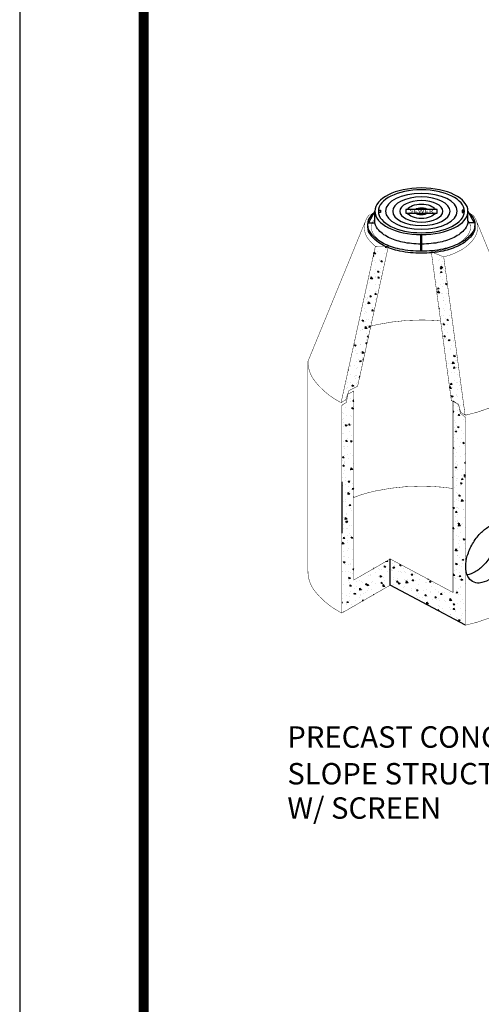
# Model space of a CAD drawing. Extents: x 991 to 1824, y -9 to 1070.
# Drawn here: x 991 to 1111, y 249 to 506 of the extents above; entities that cross this region are included whole.
import ezdxf
from ezdxf.enums import TextEntityAlignment as Align

# ---------------------------------------------------------------- set-up
doc = ezdxf.new("R2010")
doc.units = 0
doc.header["$LTSCALE"] = 15
doc.header["$MEASUREMENT"] = 0
doc.layers.get('0').update_dxf_attribs({"linetype": 'CONTINUOUS'})
for name, color, linetype in [('CON', 6, 'CONTINUOUS'), ('DIM', 1, 'CONTINUOUS'), ('GRATE', 2, 'CONTINUOUS'), ('SHT', 1, 'CONTINUOUS')]:
    doc.layers.add(name, color=color, linetype=linetype)
doc.layers.add('NO PRINT', color=7, linetype='CONTINUOUS', plot=False)
doc.styles.add('4', font='simplex')
doc.styles.add('SIMPFRAC', font='SIMPFRAC')

# ---------------------------------------------------------------- blocks, each defined once
blk = doc.blocks.new('*X11')
at = {"color": 0, "linetype": 'Continuous'}
for p, q in [((476.8, 494.5), (476.8, 494.5)), ((476.9, 487.3), (476.9, 487.3)), ((477.2, 495.6), (477.2, 495.6)), ((480, 488.6), (480, 488.6)), ((356.7, 478.7), (356.7, 478.7)), ((361.8, 479.9), (361.8, 479.9)), ((476.2, 485.7), (476.9, 485.9)), ((476.2, 484.6), (476.4, 484.4)), ((476.4, 484.4), (476.9, 485.9)), ((476.6, 478.9), (476.6, 478.9)), ((476.7, 476.3), (477.9, 477.8)), ((476.7, 476.3), (478.2, 476.2)), ((478.2, 476.2), (477.9, 477.8)), ((479.9, 484.5), (479.9, 484.5)), ((485.4, 477.6), (485.4, 477.6)), ((489.2, 480.5), (489.2, 480.5)), ((489.6, 479.9), (489.6, 479.9)), ((348.8, 466.1), (348.8, 466.1)), ((349.9, 464.1), (349.9, 464.1)), ((354.6, 468.5), (355.8, 469.9)), ((354.6, 468.5), (356.1, 468.4)), ((356.1, 468.4), (355.8, 469.9)), ((357.4, 474.1), (357.4, 474.1)), ((360.2, 473.5), (360.2, 473.5)), ((361.3, 473.1), (362.4, 473.6)), ((361.3, 473.1), (362.4, 472.4)), ((361.5, 471.6), (361.5, 471.6)), ((476.3, 470.6), (476.3, 470.6)), ((478.8, 467.8), (478.8, 467.8)), ((480.3, 468.4), (480.3, 468.4)), ((485, 468.6), (485, 468.6)), ((488.4, 471.2), (488.4, 471.2)), ((488.5, 465), (488.5, 465)), ((488.6, 463.9), (488.6, 463.9)), ((488.9, 472.2), (488.9, 472.2)), ((348.4, 461.5), (348.4, 461.5)), ((355.2, 455), (357, 455.7)), ((355.2, 455), (356.5, 454.2)), ((356.5, 454.2), (357, 455.7)), ((358.3, 457.4), (358.3, 457.4)), ((359.3, 461), (359.3, 461)), ((360.9, 454.9), (360.9, 454.9)), ((361.2, 463.2), (361.2, 463.2)), ((478.5, 458.7), (478.5, 458.7)), ((479.9, 457), (479.9, 457)), ((480.2, 457.5), (481.4, 459)), ((480.2, 457.5), (481.6, 457.4)), ((481.6, 457.4), (481.4, 459)), ((483.4, 458.5), (483.4, 458.5)), ((484, 457.1), (485.8, 457.7)), ((484, 457.1), (485.3, 456.2)), ((485.3, 456.2), (485.8, 457.7)), ((487.9, 460), (487.9, 460)), ((488.3, 455.6), (488.3, 455.6)), ((350.3, 448), (350.3, 448)), ((352.4, 442.2), (352.4, 442.2)), ((352.7, 451.2), (352.7, 451.2)), ((357.3, 442.5), (357.3, 442.5)), ((358.1, 449.7), (359.3, 451.1)), ((358.1, 449.7), (359.6, 449.6)), ((358.4, 450.8), (358.4, 450.8)), ((359, 452), (359, 452)), ((359.6, 449.6), (359.3, 451.1)), ((360.6, 446.6), (360.6, 446.6)), ((361.9, 443.4), (361.9, 443.4)), ((478.5, 445.7), (478.5, 445.7)), ((481.4, 450.1), (481.4, 450.1)), ((483.8, 442.4), (483.8, 442.4)), ((488, 447.3), (488, 447.3)), ((489.5, 448.2), (489.5, 448.2)), ((348.7, 434.5), (348.7, 434.5)), ((349.1, 436.9), (350.9, 437.6)), ((349.1, 436.9), (350.4, 436.1)), ((350.4, 436.1), (350.9, 437.6)), ((353.4, 438.1), (353.4, 438.1)), ((355.3, 433.5), (355.3, 433.5)), ((360, 429.9), (360, 429.9)), ((360.3, 438.3), (360.3, 438.3)), ((361.6, 430.9), (362.4, 431.9)), ((361.6, 430.9), (362.4, 430.8)), ((477.9, 438.9), (479.7, 439.6)), ((477.9, 438.9), (479.2, 438.1)), ((479.2, 438.1), (479.7, 439.6)), ((483.6, 438.7), (484.8, 440.2)), ((483.6, 438.7), (485.1, 438.6)), ((484, 432.5), (484, 432.5)), ((485.1, 438.6), (484.8, 440.2)), ((486.9, 432.4), (486.9, 432.4)), ((487.4, 430.6), (487.4, 430.6)), ((487.7, 438.9), (487.7, 438.9)), ((488.4, 433.3), (488.4, 433.3)), ((348.6, 425.3), (348.6, 425.3)), ((348.7, 423.7), (348.7, 423.7)), ((353.9, 422), (353.9, 422)), ((358.3, 425.7), (358.3, 425.7)), ((359.7, 421.6), (359.7, 421.6)), ((361.9, 424.7), (361.9, 424.7)), ((477.4, 422.6), (477.4, 422.6)), ((479.9, 425.3), (479.9, 425.3)), ((482, 419.7), (482, 419.7)), ((483.7, 423.5), (483.7, 423.5)), ((487.1, 422.3), (487.1, 422.3)), ((487.1, 419.9), (488.3, 421.4)), ((487.1, 419.9), (488.6, 419.8)), ((488.6, 419.8), (488.3, 421.4)), ((348.1, 414.9), (348.3, 415.1)), ((348.1, 413.6), (348.6, 413.5)), ((348.6, 413.5), (348.3, 415.1)), ((357, 412), (357, 412)), ((357.2, 410.8), (357.2, 410.8)), ((357.9, 415.9), (357.9, 415.9)), ((358, 408.7), (359.7, 409.4)), ((358, 408.7), (359.2, 407.9)), ((359.2, 407.9), (359.7, 409.4)), ((359.4, 413.3), (359.4, 413.3)), ((477.1, 413.6), (477.1, 413.6)), ((477.1, 407), (477.1, 407)), ((477.3, 406.6), (479.2, 408.6)), ((479.5, 406.2), (479.2, 408.6)), ((486.6, 414.8), (486.6, 414.8)), ((486.8, 414), (486.8, 414)), ((486.8, 410.8), (488.5, 411.4)), ((486.8, 410.8), (488, 409.9)), ((487.3, 416.3), (487.3, 416.3)), ((488, 409.9), (488.5, 411.4)), ((489.4, 416.6), (489.4, 416.6)), ((348.1, 399.8), (349.1, 400.8)), ((348.1, 398.6), (349.4, 398.4)), ((348.6, 402.8), (348.6, 402.8)), ((349.4, 398.4), (349.1, 400.8)), ((350.6, 394.9), (351.8, 396.3)), ((351, 397), (351, 397)), ((351.4, 406), (351.4, 406)), ((352.1, 394.7), (351.8, 396.3)), ((352.1, 399.3), (352.1, 399.3)), ((357.4, 395.9), (357.4, 395.9)), ((357.6, 406.9), (357.6, 406.9)), ((358.8, 396.7), (358.8, 396.7)), ((359.1, 405), (359.1, 405)), ((360.5, 398.2), (360.5, 398.2)), ((477.3, 406.6), (479.5, 406.2)), ((480, 405), (480, 405)), ((486.2, 397.3), (486.2, 397.3)), ((486.5, 405.6), (486.5, 405.6)), ((488.4, 401.7), (488.4, 401.7)), ((489.2, 397.2), (489.2, 397.2)), ((350.6, 394.9), (352.1, 394.7)), ((351.9, 390.6), (353.6, 391.2)), ((351.9, 390.6), (353.1, 389.7)), ((353.1, 389.7), (353.6, 391.2)), ((353.9, 388.4), (353.9, 388.4)), ((358.2, 394.1), (358.2, 394.1)), ((358.5, 388.3), (358.5, 388.3)), ((360.5, 386), (360.5, 386)), ((476.2, 384), (477.3, 385.3)), ((477.6, 383.7), (477.3, 385.3)), ((477.5, 390.8), (477.5, 390.8)), ((479.8, 393.7), (479.8, 393.7)), ((480.7, 392.6), (482.4, 393.3)), ((480.7, 392.6), (481.9, 391.8)), ((481.9, 391.8), (482.4, 393.3)), ((482.6, 387.3), (482.6, 387.3)), ((485.5, 393.6), (485.5, 393.6)), ((485.9, 389), (485.9, 389)), ((488.9, 388.2), (488.9, 388.2)), ((489.3, 384.9), (489.3, 384.9)), ((354, 376.1), (355.2, 377.5)), ((354, 376.1), (355.5, 375.9)), ((355.5, 375.9), (355.2, 377.5)), ((355.6, 373.2), (355.6, 373.2)), ((357.2, 379.1), (357.2, 379.1)), ((358.2, 380), (358.2, 380)), ((476.2, 383.9), (477.6, 383.7)), ((476.2, 375.1), (476.4, 375.2)), ((476.2, 374.7), (476.4, 375.2)), ((480.6, 380.9), (480.6, 380.9)), ((480.6, 378.1), (482.5, 380.1)), ((480.6, 378.1), (482.8, 377.8)), ((482.3, 378.3), (482.3, 378.3)), ((482.8, 377.8), (482.5, 380.1)), ((485.6, 380.7), (485.6, 380.7)), ((348.6, 371.1), (348.6, 371.1)), ((350.5, 370.3), (352.4, 372.3)), ((350.5, 370.3), (352.7, 369.9)), ((352.7, 369.9), (352.4, 372.3)), ((356.2, 361.7), (356.2, 361.7)), ((356.6, 370.7), (356.6, 370.7)), ((357.6, 363.4), (357.6, 363.4)), ((357.9, 371.7), (357.9, 371.7)), ((358.1, 362.4), (358.1, 362.4)), ((360.7, 362.4), (362.4, 363)), ((360.7, 362.4), (362, 361.5)), ((360.9, 369.9), (360.9, 369.9)), ((362, 361.5), (362.4, 362.8)), ((479.6, 365.1), (480.8, 366.5)), ((479.6, 365.1), (481.1, 364.9)), ((479.7, 362), (479.7, 362)), ((481.1, 364.9), (480.8, 366.5)), ((481, 364.8), (481, 364.8)), ((485, 364), (485, 364)), ((485.2, 369.7), (485.2, 369.7)), ((485.3, 372.3), (485.3, 372.3)), ((488.3, 370), (488.3, 370)), ((489, 367.6), (489, 367.6)), ((489.5, 364.4), (490, 364.6)), ((489.5, 364.4), (490, 364.1)), ((349.7, 351.8), (349.7, 351.8)), ((350, 360.9), (350, 360.9)), ((350.6, 360.5), (350.6, 360.5)), ((357.3, 355), (357.3, 355)), ((357.5, 357.2), (358.7, 358.7)), ((357.5, 357.2), (359, 357.1)), ((359, 357.1), (358.7, 358.7)), ((359.1, 353.1), (359.1, 353.1)), ((478.6, 359.8), (478.6, 359.8)), ((483.9, 349.6), (485.9, 351.6)), ((484.1, 354.9), (484.1, 354.9)), ((484.6, 355.7), (484.6, 355.7)), ((486.1, 349.3), (485.9, 351.6)), ((487.8, 352), (487.8, 352)), ((489.3, 353.3), (489.3, 353.3)), ((348.5, 339.5), (348.5, 339.5)), ((351, 344.4), (351, 344.4)), ((352.6, 343.2), (352.6, 343.2)), ((353.8, 341.8), (355.8, 343.8)), ((353.8, 341.8), (356, 341.5)), ((354.6, 344.2), (356.4, 344.9)), ((354.6, 344.2), (355.9, 343.4)), ((356, 341.5), (355.8, 343.8)), ((355.9, 343.4), (356.4, 344.9)), ((357, 346.7), (357, 346.7)), ((357.1, 347.5), (357.1, 347.5)), ((359.1, 347.2), (359.1, 347.2)), ((361, 338.4), (362.2, 339.9)), ((362.4, 338.6), (362.2, 339.9)), ((479.2, 342.1), (479.2, 342.1)), ((481.3, 342.2), (481.3, 342.2)), ((483, 346.3), (484.2, 347.7)), ((483, 346.3), (484.5, 346.1)), ((483.4, 346.3), (485.2, 347)), ((483.4, 346.3), (484.7, 345.5)), ((483.9, 349.6), (486.1, 349.3)), ((484, 339.1), (484, 339.1)), ((484.5, 346.1), (484.2, 347.7)), ((484.3, 347.4), (484.3, 347.4)), ((484.7, 345.5), (485.2, 347)), ((487.5, 343), (487.5, 343)), ((354.1, 334.5), (354.1, 334.5)), ((356.4, 330.1), (356.4, 330.1)), ((356.7, 338.4), (356.7, 338.4)), ((358, 330.7), (358, 330.7)), ((361, 338.4), (362.4, 338.3)), ((361.8, 335.5), (361.8, 335.5)), ((477.4, 328.2), (479.1, 328.8)), ((477.4, 328.2), (478.6, 327.3)), ((478.6, 327.3), (479.1, 328.8)), ((479.6, 330.4), (479.6, 330.4)), ((480.9, 333.2), (480.9, 333.2)), ((483.7, 330.7), (483.7, 330.7)), ((484.5, 338.7), (484.5, 338.7)), ((486.5, 327.5), (487.7, 328.9)), ((487.6, 328.8), (487.6, 328.8)), ((488, 327.3), (487.7, 328.9)), ((488.2, 338.3), (488.2, 338.3)), ((348.6, 326.1), (350.3, 326.8)), ((348.6, 326.1), (349.8, 325.3)), ((349.2, 321.7), (349.2, 321.7)), ((349.8, 325.3), (350.3, 326.8)), ((354.5, 318.3), (354.5, 318.3)), ((354.9, 316.6), (354.9, 316.6)), ((355.2, 325.6), (355.2, 325.6)), ((356.1, 321.8), (356.1, 321.8)), ((361.5, 326.4), (361.5, 326.4)), ((483.4, 322.4), (483.4, 322.4)), ((483.8, 324.5), (483.8, 324.5)), ((486.5, 327.5), (488, 327.3)), ((487.2, 321.1), (489.2, 323.1)), ((487.2, 321.1), (489.4, 320.8)), ((489.4, 320.8), (489.2, 323.1)), ((489.2, 321.6), (489.2, 321.6)), ((348.3, 306.7), (348.3, 306.7)), ((348.4, 307.8), (348.4, 307.8)), ((348.6, 315.7), (348.6, 315.7)), ((355.8, 313.4), (355.8, 313.4)), ((357, 315.8), (357, 315.8)), ((357.1, 313.3), (359.1, 315.3)), ((357.1, 313.3), (359.4, 313)), ((357.6, 308.4), (357.6, 308.4)), ((357.8, 307.9), (357.8, 307.9)), ((359.4, 313), (359.1, 315.3)), ((477.3, 314.7), (477.3, 314.7)), ((482.7, 316), (482.7, 316)), ((482.8, 305.8), (482.8, 305.8)), ((483.1, 314.1), (483.1, 314.1)), ((486.5, 306.9), (486.5, 306.9)), ((488, 312.7), (488, 312.7)), ((488.1, 306.7), (488.1, 306.7)), ((350, 302.4), (351.2, 303.8)), ((350, 302.4), (351.5, 302.3)), ((351.5, 302.3), (351.2, 303.8)), ((351.2, 298.1), (351.2, 298.1)), ((352.8, 295.6), (352.8, 295.6)), ((355.2, 296.8), (355.2, 296.8)), ((355.5, 305.1), (355.5, 305.1)), ((357.4, 297.9), (359.2, 298.6)), ((357.4, 297.9), (358.7, 297.1)), ((358, 299.1), (358, 299.1)), ((358.7, 297.1), (359.2, 298.6)), ((421.7, 296.1), (422.9, 297.6)), ((421.7, 296.1), (423.2, 296)), ((423.2, 296), (422.9, 297.6)), ((429.3, 293.9), (431, 294.6)), ((429.3, 293.9), (430.5, 293.1)), ((429.7, 299.4), (429.7, 299.4)), ((429.8, 296.7), (429.8, 296.7)), ((430.5, 293.1), (431, 294.6)), ((431.7, 298.9), (431.7, 298.9)), ((437.2, 300.9), (438, 301.8)), ((437.2, 300.9), (439.4, 300.6)), ((439.2, 300.7), (439.2, 300.7)), ((439.4, 300.6), (439.3, 301)), ((439.6, 294.6), (440.8, 296)), ((439.6, 294.6), (441.1, 294.4)), ((441.1, 294.4), (440.8, 296)), ((477.7, 303.3), (477.7, 303.3)), ((479.6, 298.7), (479.6, 298.7)), ((479.9, 297), (479.9, 297)), ((482.5, 297.4), (482.5, 297.4)), ((486.2, 300), (487.9, 300.7)), ((486.2, 300), (487.4, 299.1)), ((486.2, 297.9), (486.2, 297.9)), ((487.4, 299.1), (487.9, 300.7)), ((353.5, 283.6), (354.7, 285)), ((353.5, 283.6), (354.9, 283.5)), ((354.9, 283.5), (354.7, 285)), ((354.9, 288.5), (354.9, 288.5)), ((356.9, 284.2), (356.9, 284.2)), ((358, 292.3), (358, 292.3)), ((360.4, 290.3), (360.4, 290.3)), ((360.4, 284.8), (362.4, 286.9)), ((360.4, 284.8), (362.4, 284.5)), ((362.4, 286.6), (362.4, 286.9)), ((405.6, 287), (405.6, 287)), ((406.7, 286.2), (406.7, 286.2)), ((408.3, 285.9), (410, 286.5)), ((408.3, 285.9), (409.5, 285)), ((409.5, 285), (410, 286.5)), ((411.4, 290), (411.4, 290)), ((416.9, 288.7), (416.9, 288.7)), ((418.6, 288.9), (418.6, 288.9)), ((419.5, 292.8), (419.5, 292.8)), ((421.2, 288.7), (421.2, 288.7)), ((423.1, 289.6), (423.1, 289.6)), ((424.8, 289.5), (424.8, 289.5)), ((431.4, 290.6), (431.4, 290.6)), ((432.6, 290.8), (432.6, 290.8)), ((432.8, 292.3), (432.8, 292.3)), ((435.8, 291.2), (435.8, 291.2)), ((438.1, 288.9), (438.1, 288.9)), ((441.8, 283), (441.8, 283)), ((443.8, 283.9), (443.8, 283.9)), ((444.1, 292.2), (444.1, 292.2)), ((444.2, 283.9), (445.9, 284.5)), ((444.2, 283.9), (445.4, 283)), ((445.4, 283), (445.9, 284.5)), ((446.2, 291.7), (446.2, 291.7)), ((448.1, 283.8), (448.1, 283.8)), ((448.4, 292.9), (448.4, 292.9)), ((450.4, 293.7), (450.4, 293.7)), ((451.4, 288.3), (451.4, 288.3)), ((456.8, 285.8), (456.8, 285.8)), ((457.5, 285.1), (457.5, 285.1)), ((459.9, 284.9), (459.9, 284.9)), ((476.2, 292.3), (476.7, 292.9)), ((476.2, 291.4), (477, 291.3)), ((477, 291.3), (476.7, 292.9)), ((478.1, 287.2), (478.1, 287.2)), ((479.6, 288), (479.6, 288)), ((482.2, 289.1), (482.2, 289.1)), ((486.2, 290), (486.2, 290)), ((489, 289.2), (489, 289.2)), ((489.1, 289.9), (489.1, 289.9)), ((348.3, 276.2), (348.3, 276.2)), ((351.3, 279.8), (353.1, 280.5)), ((351.3, 279.8), (352.6, 279)), ((352.6, 279), (353.1, 280.5)), ((353.5, 271.4), (353.5, 271.4)), ((353.8, 280.4), (353.8, 280.4)), ((354.2, 271.8), (354.2, 271.8)), ((354.5, 280.1), (354.5, 280.1)), ((360.1, 281.3), (360.1, 281.3)), ((361.1, 282.4), (361.1, 282.4)), ((385, 275.6), (385, 275.6)), ((387.1, 272.4), (387.1, 272.4)), ((387.3, 277.8), (389, 278.5)), ((387.3, 277.8), (388.5, 277)), ((388.5, 277), (389, 278.5)), ((390.4, 280.4), (390.8, 280.3)), ((390.8, 280.3), (390.8, 280.6)), ((392.7, 277.1), (392.7, 277.1)), ((394.5, 276.8), (394.5, 276.8)), ((401.2, 280.7), (401.2, 280.7)), ((401.6, 274.9), (401.6, 274.9)), ((405.3, 278.7), (405.3, 278.7)), ((407.2, 278.9), (408.5, 280.3)), ((407.2, 278.9), (408.7, 278.8)), ((408.7, 278.8), (408.5, 280.3)), ((410.3, 278.9), (410.3, 278.9)), ((413.8, 276.5), (415.8, 278.6)), ((413.8, 276.5), (416, 276.2)), ((414.5, 280.1), (414.5, 280.1)), ((416, 276.2), (415.8, 278.6)), ((416.2, 277.4), (416.2, 277.4)), ((416.5, 279.7), (416.5, 279.7)), ((418, 272.2), (418, 272.2)), ((418.3, 280.5), (418.3, 280.5)), ((423.2, 275.8), (424.9, 276.5)), ((423.2, 275.8), (424.4, 275)), ((424.4, 275), (424.9, 276.5)), ((425.2, 277.3), (426.4, 278.8)), ((425.2, 277.3), (426.7, 277.2)), ((426, 280.9), (426, 280.9)), ((426.7, 277.2), (426.4, 278.8)), ((427.9, 279.6), (427.9, 279.6)), ((430.8, 279.9), (430.8, 279.9)), ((430.8, 274), (430.8, 274)), ((431.1, 282.3), (431.1, 282.3)), ((440.5, 272.4), (442.4, 274.4)), ((440.5, 272.4), (442.7, 272.1)), ((441.2, 279), (441.2, 279)), ((441.5, 274), (441.5, 274)), ((442.7, 272.1), (442.4, 274.4)), ((443.1, 275.8), (444.3, 277.2)), ((443.1, 275.8), (444.6, 275.6)), ((443.5, 275.6), (443.5, 275.6)), ((444.6, 275.6), (444.3, 277.2)), ((445.4, 282.4), (445.4, 282.4)), ((451, 275.2), (451, 275.2)), ((454.5, 278.4), (454.5, 278.4)), ((456.4, 277.4), (456.4, 277.4)), ((459.1, 273.8), (460.9, 274.5)), ((459.1, 273.8), (460.4, 272.9)), ((460.4, 272.9), (460.9, 274.5)), ((461, 274.2), (462.2, 275.6)), ((461, 274.2), (462.5, 274.1)), ((462.5, 274.1), (462.2, 275.6)), ((466.7, 277.3), (466.7, 277.3)), ((467.9, 277.9), (467.9, 277.9)), ((469.3, 279.2), (469.3, 279.2)), ((473, 278.1), (473, 278.1)), ((473.5, 272.5), (473.5, 272.5)), ((479, 272.6), (480.2, 274.1)), ((479, 272.6), (480.5, 272.5)), ((480.1, 281.9), (481.9, 282.5)), ((480.1, 281.9), (481.4, 281)), ((480.5, 272.5), (480.2, 274.1)), ((481.2, 277.3), (481.2, 277.3)), ((481.4, 281), (481.9, 282.5)), ((481.6, 272.5), (481.6, 272.5)), ((481.9, 280.8), (481.9, 280.8)), ((482.5, 279.4), (482.5, 279.4)), ((488.1, 275), (488.1, 275)), ((348.2, 266.8), (348.2, 266.8)), ((353.9, 263.5), (353.9, 263.5)), ((356.3, 269.6), (356.3, 269.6)), ((356.4, 262.8), (356.4, 262.8)), ((356.9, 264.8), (358.1, 266.2)), ((356.9, 264.8), (358.4, 264.7)), ((357.9, 267.4), (357.9, 267.4)), ((358.4, 264.7), (358.1, 266.2)), ((361.5, 266.2), (361.5, 266.2)), ((366.6, 265.1), (366.6, 265.1)), ((369.6, 269), (369.6, 269)), ((372.2, 264.9), (372.2, 264.9)), ((372.5, 269.9), (372.5, 269.9)), ((374.9, 265.7), (374.9, 265.7)), ((374.9, 263.2), (376.1, 264.7)), ((374.9, 263.2), (376.3, 263.1)), ((376.3, 263.1), (376.1, 264.7)), ((378.5, 265.7), (378.5, 265.7)), ((379.6, 267), (379.6, 267)), ((381.2, 259.7), (382.9, 260.3)), ((382.4, 258.8), (382.9, 260.3)), ((382.9, 268.5), (382.9, 268.5)), ((387.9, 266.9), (387.9, 266.9)), ((388.2, 265.1), (388.2, 265.1)), ((392.1, 260.4), (392.1, 260.4)), ((392.4, 268.7), (392.4, 268.7)), ((392.8, 261.7), (394, 263.1)), ((392.8, 261.7), (394.3, 261.5)), ((394.3, 261.5), (394, 263.1)), ((396.3, 267.9), (396.3, 267.9)), ((400.6, 260), (400.6, 260)), ((401.6, 264.5), (401.6, 264.5)), ((402.2, 267.7), (403.9, 268.4)), ((402.2, 267.7), (403.4, 266.9)), ((403.4, 266.9), (403.9, 268.4)), ((403.4, 260), (403.4, 260)), ((403.7, 269), (403.7, 269)), ((404.7, 262), (404.7, 262)), ((405, 270.3), (405, 270.3)), ((409.6, 267.3), (409.6, 267.3)), ((410, 269.8), (410, 269.8)), ((414.9, 264), (414.9, 264)), ((419.4, 271.1), (419.4, 271.1)), ((449.7, 265.6), (449.7, 265.6)), ((454.9, 262.3), (454.9, 262.3)), ((456.1, 269.1), (456.1, 269.1)), ((458.9, 270), (458.9, 270)), ((460.2, 267.5), (460.2, 267.5)), ((463, 265.1), (463, 265.1)), ((464.9, 264.5), (464.9, 264.5)), ((466.4, 268.3), (466.4, 268.3)), ((467.2, 268.3), (469.1, 270.3)), ((467.2, 268.3), (469.4, 267.9)), ((468.3, 261.7), (468.3, 261.7)), ((468.7, 262.6), (468.7, 262.6)), ((469, 270.9), (469, 270.9)), ((469.4, 267.9), (469.1, 270.3)), ((474, 263.7), (475.8, 264.4)), ((474, 263.7), (475.3, 262.9)), ((475.3, 262.9), (475.8, 264.4)), ((475.9, 269.5), (475.9, 269.5)), ((476.4, 264.5), (476.4, 264.5)), ((479.5, 267), (479.5, 267)), ((481.3, 264.2), (481.3, 264.2)), ((481.6, 261.2), (481.6, 261.2)), ((485.1, 261.7), (485.1, 261.7)), ((489.7, 264), (489.7, 264)), ((349.8, 252.9), (349.8, 252.9)), ((351.3, 256.9), (351.3, 256.9)), ((353.6, 255.2), (353.6, 255.2)), ((356.9, 252.5), (356.9, 252.5)), ((360.2, 251.6), (361.9, 252.3)), ((360.2, 251.6), (361.4, 250.8)), ((361.4, 250.8), (361.9, 252.3)), ((363.8, 256.3), (365.7, 258.4)), ((363.8, 256.3), (366, 256)), ((364.6, 256.3), (364.6, 256.3)), ((365.6, 255), (365.6, 255)), ((366, 256), (365.7, 258.4)), ((366.3, 256.8), (366.3, 256.8)), ((371.4, 255), (371.4, 255)), ((371.9, 255.8), (371.9, 255.8)), ((377.4, 249.5), (377.4, 249.5)), ((378, 255.8), (378, 255.8)), ((378.9, 250.3), (378.9, 250.3)), ((379.2, 258.6), (379.2, 258.6)), ((381.2, 259.7), (382.4, 258.8)), ((381.3, 257.1), (381.3, 257.1)), ((386, 257.5), (386, 257.5)), ((390.4, 252.2), (392.4, 254.2)), ((390.4, 252.2), (392.7, 251.8)), ((391.3, 255.2), (391.3, 255.2)), ((391.8, 252.1), (391.8, 252.1)), ((392, 252), (392, 252)), ((392.7, 251.8), (392.4, 254.2)), ((397.1, 259.2), (397.1, 259.2)), ((465.1, 256.1), (465.7, 256.8)), ((465.9, 255.6), (465.7, 256.8)), ((468.4, 254.2), (468.4, 254.2)), ((469.3, 259.7), (469.3, 259.7)), ((474.5, 255.8), (474.5, 255.8)), ((478.5, 251.9), (478.5, 251.9)), ((481, 255.8), (481, 255.8)), ((482.4, 253.8), (483.6, 255.2)), ((482.4, 253.8), (483.9, 253.7)), ((483.9, 253.7), (483.6, 255.2)), ((484.7, 251.2), (484.7, 251.2)), ((484.8, 252.7), (484.8, 252.7)), ((489, 258.3), (489, 258.3)), ((489, 253.7), (490, 254)), ((489, 253.7), (490, 253)), ((348.3, 244.5), (348.3, 244.5)), ((351.7, 240.8), (351.7, 240.8)), ((353, 238.5), (353, 238.5)), ((353.3, 246.9), (353.3, 246.9)), ((359, 245.1), (359, 245.1)), ((359.8, 243.5), (359.8, 243.5)), ((360.4, 246), (361.6, 247.4)), ((360.4, 246), (361.9, 245.9)), ((361.9, 245.9), (361.6, 247.4)), ((362.8, 247), (362.8, 247)), ((365, 240.2), (365, 240.2)), ((365.3, 246), (365.3, 246)), ((365.7, 240.1), (365.7, 240.1)), ((366, 248.5), (366, 248.5)), ((373.1, 243), (373.1, 243)), ((374.8, 247.2), (374.8, 247.2)), ((378.3, 244.4), (379.5, 245.9)), ((378.3, 244.4), (379.1, 244.3)), ((379.7, 244.7), (379.5, 245.9)), ((480.7, 247.5), (480.7, 247.5)), ((487.7, 244.1), (487.7, 244.1)), ((488, 243.4), (488, 243.4)), ((352.5, 235.3), (352.5, 235.3)), ((354.1, 233.5), (355.8, 234.1)), ((354.1, 233.5), (355.3, 232.6)), ((355.3, 232.6), (355.8, 234.1)), ((357.8, 235.8), (357.8, 235.8)), ((358.7, 236.1), (358.7, 236.1))]:
    blk.add_line(p, q, dxfattribs=at)
blk = doc.blocks.new('*X10')
at = {"color": 0, "linetype": 'Continuous'}
for p, q in [((438.2, 865.9), (439.9, 866.6)), ((438.2, 865.9), (439.4, 865.1)), ((439.4, 865.1), (439.9, 866.6)), ((439.6, 863.1), (439.6, 863.1)), ((449.2, 861.3), (449.2, 861.3)), ((450.9, 858.3), (452.9, 860.3)), ((451.7, 863.5), (451.7, 863.5)), ((453.1, 858), (452.9, 860.3)), ((374.2, 849.8), (374.2, 849.8)), ((375.5, 854.4), (375.5, 854.4)), ((377.5, 851.4), (377.5, 851.4)), ((378.8, 851), (378.8, 851)), ((439.3, 854.8), (439.3, 854.8)), ((441.1, 858.5), (441.1, 858.5)), ((443.2, 849.3), (444.4, 850.7)), ((443.2, 849.3), (444.7, 849.2)), ((444.2, 848.6), (444.2, 848.6)), ((444.7, 849.2), (444.4, 850.7)), ((446.4, 850.3), (446.4, 850.3)), ((446.7, 852.3), (446.7, 852.3)), ((450.9, 858.3), (453.1, 858)), ((451.8, 848.2), (451.8, 848.2)), ((452.1, 856.5), (452.1, 856.5)), ((452.7, 851.1), (452.7, 851.1)), ((453.1, 855.9), (453.8, 856.1)), ((453.1, 855.9), (454, 855.2)), ((372.6, 838.7), (372.6, 838.7)), ((373.8, 839.8), (373.8, 839.8)), ((374.2, 842.2), (376.1, 844.3)), ((374.2, 842.2), (376.4, 841.9)), ((374.9, 836.8), (376.1, 838.2)), ((374.9, 837.7), (374.9, 837.7)), ((374.9, 836.8), (376.4, 836.6)), ((375.2, 846.1), (375.2, 846.1)), ((375.2, 841.7), (376.9, 842.4)), ((375.2, 841.7), (376.4, 840.9)), ((376.4, 841.9), (376.1, 844.3)), ((376.4, 836.6), (376.1, 838.2)), ((376.4, 840.9), (376.9, 842.4)), ((383.4, 842), (383.4, 842)), ((445.7, 837.4), (445.7, 837.4)), ((446.1, 841.2), (446.1, 841.2)), ((447, 837.7), (448.8, 838.4)), ((447, 837.7), (448.3, 836.9)), ((448.3, 836.9), (448.8, 838.4)), ((451.5, 839.9), (451.5, 839.9)), ((455.6, 842.5), (455.6, 842.5)), ((374.6, 829.4), (374.6, 829.4)), ((376.8, 832.1), (376.8, 832.1)), ((377.9, 835.3), (377.9, 835.3)), ((381, 825.4), (381, 825.4)), ((383.1, 833), (383.1, 833)), ((444.6, 832.5), (444.6, 832.5)), ((446.6, 830.5), (447.8, 831.9)), ((446.6, 830.5), (448.1, 830.4)), ((448.1, 830.4), (447.8, 831.9)), ((449, 832.6), (449, 832.6)), ((451.2, 831.6), (451.2, 831.6)), ((451.7, 831.9), (451.7, 831.9)), ((452.7, 835.3), (452.7, 835.3)), ((454.2, 829.8), (456.2, 831.8)), ((454.2, 829.8), (456.5, 829.5)), ((456.5, 829.5), (456.2, 831.8)), ((457.9, 831.9), (457.9, 831.9)), ((369.1, 823.6), (370.8, 824.3)), ((369.1, 823.6), (370.3, 822.8)), ((370.2, 822.3), (370.2, 822.3)), ((370.3, 822.8), (370.8, 824.3)), ((372.8, 824.8), (372.8, 824.8)), ((374.3, 821.1), (374.3, 821.1)), ((376.5, 823.1), (376.5, 823.1)), ((377.5, 813.7), (379.5, 815.8)), ((377.5, 813.7), (379.7, 813.4)), ((378.4, 818), (379.6, 819.4)), ((378.4, 818), (379.9, 817.8)), ((378.8, 819.4), (378.8, 819.4)), ((379.4, 814.5), (379.4, 814.5)), ((379.7, 813.4), (379.5, 815.8)), ((379.9, 817.8), (379.6, 819.4)), ((447.7, 822.6), (447.7, 822.6)), ((450.6, 814.9), (450.6, 814.9)), ((450.9, 823.2), (450.9, 823.2)), ((451.6, 815), (451.6, 815)), ((457.9, 815.8), (457.9, 815.8)), ((458.2, 824.9), (458.2, 824.9)), ((461, 822), (461, 822)), ((368, 809.8), (368, 809.8)), ((369.9, 813.2), (369.9, 813.2)), ((372.8, 804.6), (372.8, 804.6)), ((373.7, 808.1), (373.7, 808.1)), ((373.7, 804.4), (373.7, 804.4)), ((374, 812.8), (374, 812.8)), ((376.1, 812.6), (376.1, 812.6)), ((450.1, 811.7), (451.3, 813.1)), ((450.1, 811.7), (451.6, 811.6)), ((450.3, 806.6), (450.3, 806.6)), ((451.6, 811.6), (451.3, 813.1)), ((451.3, 806), (451.3, 806)), ((455.9, 809.5), (457.6, 810.2)), ((455.9, 809.5), (457.1, 808.7)), ((456.2, 809.2), (456.2, 809.2)), ((457.1, 808.7), (457.6, 810.2)), ((457.6, 801.3), (459.5, 803.4)), ((459.8, 801), (459.5, 803.4)), ((460.2, 808.2), (460.2, 808.2)), ((460.8, 807.2), (460.8, 807.2)), ((461.4, 805.9), (461.4, 805.9)), ((462.9, 808.2), (462.9, 808.2)), ((366.2, 794.8), (366.2, 794.8)), ((371.1, 799.9), (371.1, 799.9)), ((372.7, 793.2), (372.7, 793.2)), ((373.4, 796.1), (373.4, 796.1)), ((377.9, 795.4), (378.6, 795.6)), ((377.9, 795.4), (378.5, 795)), ((451.6, 800.2), (451.6, 800.2)), ((453.6, 792.9), (454.8, 794.3)), ((453.6, 792.9), (455.1, 792.7)), ((454.2, 797.3), (454.2, 797.3)), ((455.1, 792.7), (454.8, 794.3)), ((457.6, 801.3), (459.8, 801)), ((461.1, 791.5), (461.1, 791.5)), ((462.3, 791.6), (462.3, 791.6)), ((462.6, 799.9), (462.6, 799.9)), ((464.5, 796), (464.5, 796)), ((364.1, 785.2), (364.1, 785.2)), ((366.3, 787.1), (366.3, 787.1)), ((367.4, 781.9), (368.6, 783.4)), ((367.4, 781.9), (368.9, 781.8)), ((368.9, 781.8), (368.6, 783.4)), ((371.5, 783.8), (371.5, 783.8)), ((373.1, 787.8), (373.1, 787.8)), ((375.5, 787), (375.5, 787)), ((459.7, 783.2), (459.7, 783.2)), ((462, 783.2), (462, 783.2)), ((463.1, 780.5), (463.1, 780.5)), ((463.4, 789.6), (463.4, 789.6)), ((464.7, 781.3), (466.5, 782)), ((464.7, 781.3), (466, 780.5)), ((464.9, 779.8), (464.9, 779.8)), ((466, 780.5), (466.5, 782)), ((368.9, 777.1), (368.9, 777.1)), ((371.8, 777.3), (373.6, 778)), ((371.8, 777.3), (373.1, 776.4)), ((372.5, 771.2), (372.5, 771.2)), ((372.8, 779.5), (372.8, 779.5)), ((373.1, 776.4), (373.6, 778)), ((373.6, 776.4), (373.6, 776.4)), ((374.6, 773.9), (374.6, 773.9)), ((375.1, 777.9), (375.1, 777.9)), ((456.8, 779.7), (456.8, 779.7)), ((457, 774.1), (458.2, 775.5)), ((457, 774.1), (458.5, 773.9)), ((458.5, 773.9), (458.2, 775.5)), ((460.1, 776.5), (460.1, 776.5)), ((460.9, 772.8), (462.8, 774.9)), ((460.9, 772.8), (463.1, 772.5)), ((461.7, 774.9), (461.7, 774.9)), ((463.1, 772.5), (462.8, 774.9)), ((466, 771.9), (466, 771.9)), ((466.1, 771.1), (466.1, 771.1)), ((468.1, 769.9), (468.1, 769.9)), ((361.7, 758.3), (361.7, 758.3)), ((362, 758.2), (362, 758.2)), ((362.3, 767.3), (362.3, 767.3)), ((365.8, 759.2), (367.5, 759.8)), ((365.8, 759.2), (367, 758.3)), ((367, 758.3), (367.5, 759.8)), ((368.6, 768.1), (368.6, 768.1)), ((369.8, 761.1), (369.8, 761.1)), ((370.9, 763.1), (372.1, 764.5)), ((370.9, 763.1), (372.4, 763)), ((371.5, 759.5), (371.5, 759.5)), ((372.4, 763), (372.1, 764.5)), ((372.2, 762.8), (372.2, 762.8)), ((372.6, 761.5), (372.6, 761.5)), ((459.3, 763.5), (460.4, 763.9)), ((459.5, 762.6), (459.9, 762.4)), ((459.9, 762.4), (460.4, 763.9)), ((461.1, 759.8), (461.1, 759.8)), ((461.1, 758.3), (461.1, 758.3)), ((461.4, 766.6), (461.4, 766.6)), ((474.1, 760.1), (474.1, 760.1)), ((364, 753.5), (364, 753.5)), ((364.8, 748.4), (364.8, 748.4)), ((364.9, 749.6), (364.9, 749.6)), ((371.6, 746.2), (371.6, 746.2)), ((371.9, 754.5), (371.9, 754.5)), ((461, 755.8), (461.7, 756.7)), ((461.1, 755.2), (462, 755.1)), ((462, 755.1), (461.7, 756.7)), ((463.2, 757.1), (463.2, 757.1)), ((464.2, 744.3), (466.1, 746.4)), ((466.4, 744), (466.1, 746.4)), ((468.5, 753.8), (468.5, 753.8)), ((468.6, 754.3), (468.6, 754.3)), ((473.6, 753.1), (475.3, 753.8)), ((473.6, 753.1), (474.8, 752.3)), ((473.8, 751.8), (473.8, 751.8)), ((474.6, 747.4), (474.6, 747.4)), ((474.8, 752.3), (475.3, 753.8)), ((474.9, 755.1), (474.9, 755.1)), ((477.8, 746.5), (477.8, 746.5)), ((358.3, 739.7), (358.3, 739.7)), ((358.4, 736.1), (358.4, 736.1)), ((358.7, 744.4), (358.7, 744.4)), ((359, 742.3), (359, 742.3)), ((359.7, 741), (361.4, 741.7)), ((359.7, 741), (360.9, 740.2)), ((359.9, 735.6), (359.9, 735.6)), ((360.9, 740.2), (361.4, 741.7)), ((464.2, 744.3), (466.4, 744)), ((465, 737.6), (465.2, 737.9)), ((465.5, 736.3), (465.2, 737.9)), ((465.2, 736.4), (465.5, 736.3)), ((466, 739.4), (466, 739.4)), ((467.5, 735), (469.2, 735.7)), ((467.5, 735), (468.7, 734.2)), ((468.3, 745.2), (468.3, 745.2)), ((468.7, 734.2), (469.2, 735.7)), ((471.2, 736.6), (471.2, 736.6)), ((471.6, 743.9), (471.6, 743.9)), ((473.2, 735.2), (473.2, 735.2)), ((473.5, 743.5), (473.5, 743.5)), ((355.3, 723.6), (355.4, 723.6)), ((355.3, 723.5), (355.4, 723.6)), ((358, 727.4), (358, 727.4)), ((358.1, 727.8), (358.1, 727.8)), ((359.9, 727.1), (361.1, 728.5)), ((359.9, 727.1), (361.4, 726.9)), ((360.8, 732.4), (362.7, 734.4)), ((360.8, 732.4), (363, 732.1)), ((361.4, 726.9), (361.1, 728.5)), ((363, 732.1), (362.7, 734.4)), ((365.2, 732.3), (365.2, 732.3)), ((367.5, 732), (367.5, 732)), ((466.7, 731.1), (466.7, 731.1)), ((472, 727.7), (472, 727.7)), ((472.9, 726.8), (472.9, 726.8)), ((475.6, 730.6), (475.6, 730.6)), ((480, 730.5), (480, 730.5)), ((480.4, 728.8), (480.4, 728.8)), ((482.4, 725), (482.6, 725)), ((482.4, 725), (482.6, 724.8)), ((354.4, 712.2), (354.4, 712.2)), ((357.8, 719.5), (357.8, 719.5)), ((360.6, 713.1), (360.6, 713.1)), ((360.9, 722.1), (360.9, 722.1)), ((364, 721.9), (364, 721.9)), ((367.2, 722.9), (367.2, 722.9)), ((368.3, 722.3), (368.3, 722.3)), ((469.3, 717.8), (469.4, 717.9)), ((469.6, 716.5), (469.4, 717.9)), ((472.6, 718.5), (472.6, 718.5)), ((473.8, 719), (473.8, 719)), ((474.5, 715.7), (474.5, 715.7)), ((475.1, 717.8), (475.1, 717.8)), ((480.1, 719.8), (480.1, 719.8)), ((354, 703.2), (354, 703.2)), ((355.4, 706.8), (355.4, 706.8)), ((357.2, 702.8), (357.2, 702.8)), ((357.5, 711.1), (357.5, 711.1)), ((358.9, 710.6), (358.9, 710.6)), ((363.3, 708.3), (364.5, 709.7)), ((363.3, 708.3), (364.8, 708.1)), ((363.4, 709.6), (363.4, 709.6)), ((363.5, 704.5), (363.5, 704.5)), ((364.1, 703.9), (366, 705.9)), ((364.1, 703.9), (366.1, 703.6)), ((364.8, 708.1), (364.5, 709.7)), ((366.2, 704.2), (366, 705.9)), ((472.3, 710.2), (472.3, 710.2)), ((473.5, 709.9), (473.5, 709.9)), ((476.3, 706.8), (478.1, 707.5)), ((476.3, 706.8), (477.6, 706)), ((477.6, 706), (478.1, 707.5)), ((480.5, 710.2), (480.5, 710.2)), ((483, 711.2), (483, 711.2)), ((483.5, 704.5), (483.5, 704.5)), ((484.8, 703.6), (484.8, 703.6)), ((485.1, 712), (485.1, 712)), ((356.9, 694.6), (356.9, 694.6)), ((356.9, 694.5), (356.9, 694.5)), ((357.9, 695.7), (357.9, 695.7)), ((358.5, 696.9), (358.5, 696.9)), ((362.4, 694.7), (364.2, 695.4)), ((362.4, 694.7), (363.7, 693.9)), ((363.7, 693.9), (364.2, 695.4)), ((363.9, 690.2), (363.9, 690.2)), ((484.5, 695.3), (484.5, 695.3)), ((485.6, 693.5), (485.6, 693.5)), ((350.4, 684.7), (350.4, 684.7)), ((353.6, 684.1), (353.6, 684.1)), ((356.6, 686.2), (356.6, 686.2))]:
    blk.add_line(p, q, dxfattribs=at)

msp = doc.modelspace()

# ---------------------------------------------------------------- linework, layer by layer
at = {"layer": 'CON', "linetype": 'Continuous'}
for p, q in [((1074.8559, 385.2001), (1074.8559, 371.7591)), ((1087.5111, 358.202), (1087.5111, 365.0364)), ((1107.1571, 347.721), (1087.5111, 358.202))]:
    msp.add_line(p, q, dxfattribs=at)
at = {"layer": 'CON', "linetype": 'Continuous', "const_width": 0.1139}
for points in [[(1081.1193, 453.5929), (1066.0058, 416.7127)], [(1066.0064, 361.6971), (1066.0064, 416.3029)]]:
    msp.add_lwpolyline(points, dxfattribs=at)
for points in [[(1083.6245, 446.7945, -0.06502545), (1081.7029, 448.8098, -0.15926041), (1080.751, 451.7226, -0.15926041), (1081.7029, 454.6354, -0.0131522), (1082.0488, 455.0828, -0.07131357)], [(1087.0348, 446.8702, -0.01927046), (1085.9921, 447.4085, -0.10639559), (1083.1921, 449.8995, -0.15926041), (1082.5963, 451.7226, -0.15926041), (1083.1921, 453.5457, -0.00713347), (1083.345, 453.7486, -0.07131357)], [(1109.9621, 453.5978), (1125.1232, 416.7127, -0.17064091), (1123.2927, 411.5053, -0.10490243), (1116.4656, 405.9198, -0.06658518), (1107.1715, 402.6339, -0.00187083)], [(1107.7384, 453.7486, -0.00713347), (1107.8913, 453.5457, -0.15926041), (1108.4872, 451.7226, -0.15926041)], [(1109.0347, 455.0828, -0.0131522), (1109.3805, 454.6354, -0.15926041), (1110.3324, 451.7226, -0.15926041)], [(1108.4872, 451.7226, -0.15926041), (1107.8913, 449.8995, -0.10639559), (1105.0913, 447.4085, -0.07131357), (1101.0659, 445.8347, -0.02965084), (1098.24, 445.3467, -0.05763886)], [(1110.3324, 451.7226, -0.15926041), (1109.3805, 448.8098, -0.10639559), (1106.0003, 445.8026, -0.07131357), (1101.4871, 444.0381, -0.0292567)], [(1082.4338, 425.9198, -0.01277396), (1084.1041, 426.3219, -0.05272767), (1095.5645, 427.5338, -0.02334557), (1100.6728, 427.2952, -0.05683539)], [(1074.5267, 405.9882, -0.10670493), (1067.8363, 411.5053, -0.17064091), (1066.0058, 416.7127, -0.00293023), (1066.0064, 416.8103, -0.10595655)], [(1125.1232, 416.6909, -0.17105211), (1123.3015, 411.5021, -0.10483544), (1116.4785, 405.9231, -0.06641829), (1107.52, 402.715, -0.00161919), (1107.0649, 402.7099, -0.05256009)], [(1077.9883, 381.1212, -0.04107917), (1083.6276, 382.8215, -0.05272767), (1095.5645, 384.0838, -0.03670929), (1103.9108, 383.4702, -0.06658518)], [(1074.8559, 350.9031, -0.00150614), (1074.6633, 351.0017, -0.10490243), (1067.8363, 356.5872, -0.17064097), (1066.0058, 361.7946, -0.17064091)], [(1107.1571, 347.721, 0.06658518), (1116.4656, 351.0017, 0.04379566), (1119.6057, 352.9888, 0.04379566)]]:
    msp.add_lwpolyline(points, format="xyb", dxfattribs=at)
for points in [[(1087.0348, 446.8702), (1083.6245, 446.7945), (1074.6633, 405.9198), (1075.8612, 406.6107), (1076.7169, 409.0589), (1078.9757, 410.1732), (1087.0348, 446.8702)], [(1103.4804, 406.4628), (1105.2858, 405.4996), (1105.9593, 403.3475), (1107.0649, 402.7099), (1101.4871, 444.0381), (1098.24, 445.3467), (1098.24, 445.3467)], [(1107.1571, 355.4478), (1107.1571, 347.721), (1087.5111, 358.202), (1074.8559, 350.9031), (1074.8559, 386.0202), (1074.8559, 405.2497), (1074.8559, 405.2667), (1076.0537, 405.9576), (1076.4083, 408.1096), (1077.9883, 408.9525), (1077.9883, 394.0392), (1077.9883, 359.5441), (1087.5111, 365.0364), (1103.9108, 356.2872), (1103.9108, 387.2504), (1103.9074, 406.442), (1103.8915, 406.4539), (1105.4337, 405.3043), (1105.8261, 403.1307), (1107.1618, 402.1139), (1107.1618, 389.0957), (1107.1571, 378.9137), (1107.1571, 378.9137), (1107.1571, 362.2793), (1107.1571, 362.1441), (1107.1571, 355.4478)]]:
    msp.add_lwpolyline(points, close=True, dxfattribs=at)
at = {"layer": 'CON', "linetype": 'Continuous'}
for points in [[(1116.4724, 362.4443, -0.02559308), (1115.4924, 361.2976, -0.07234108), (1113.287, 359.5573, -0.10661705), (1110.7855, 358.7528, -0.15685122), (1109.0166, 359.1343, -0.15685122), (1107.8018, 360.4754, -0.10661705), (1107.2478, 363.044, -0.07234108), (1107.6522, 365.8241, -0.05875187), (1109.0166, 368.9962, -0.05875187), (1111.0815, 371.7639, -0.07234108), (1113.287, 373.5041, -0.10661705), (1115.7885, 374.3086, -0.15685122), (1117.5573, 373.9271, -0.15685122), (1118.7721, 372.586, -0.10661705), (1119.3261, 370.0174, -0.07234108), (1118.9218, 367.2373, -0.02889955), (1118.3432, 365.6356, -0.02889955)], [(1113.9446, 366.151, -0.05875187), (1111.8797, 363.3833, -0.07234108), (1109.6743, 361.6431, -0.08800518), (1107.628, 360.9007, -0.15685122)]]:
    msp.add_lwpolyline(points, format="xyb", dxfattribs=at)
at = {"layer": 'DIM', "linetype": 'ByBlock'}
for p, q in [((1103.891, 386.3761), (1103.891, 386.4029)), ((1107.0804, 386.3761), (1107.0804, 386.4029)), ((1083.1051, 362.572), (1083.0783, 362.572)), ((1083.1051, 362.4872), (1083.0783, 362.4872)), ((1083.1051, 355.6756), (1083.0783, 355.6756))]:
    msp.add_line(p, q, dxfattribs=at)
at = {"layer": 'GRATE', "color": 3}
for p, q in [((1084.52, 455.6668), (1084.52, 456.2524)), ((1084.52, 456.2524), (1084.9885, 456.2524)), ((1084.9885, 456.2524), (1084.9885, 455.6668)), ((1099.744, 456.428), (1091.5465, 456.428)), ((1091.5465, 456.428), (1091.5465, 455.4912)), ((1099.744, 455.4912), (1099.744, 456.428)), ((1106.7704, 456.2524), (1106.302, 456.2524)), ((1106.302, 456.2524), (1106.302, 455.6668)), ((1106.7704, 455.6668), (1106.7704, 456.2524)), ((1084.9885, 455.6668), (1084.52, 455.6668)), ((1091.5465, 455.4912), (1099.744, 455.4912)), ((1106.302, 455.6668), (1106.7704, 455.6668))]:
    msp.add_line(p, q, dxfattribs=at)
at = {"layer": 'GRATE', "color": 3, "linetype": 'Continuous'}
for points in [[(1107.8104, 455.8291, -0.03510763), (1108.7864, 454.8126, -0.17549666), (1109.6382, 452.4606, -0.17549666), (1108.7864, 450.1085, -0.10405705), (1105.5398, 447.5441, -0.06463215), (1101.306, 446.0842, -0.05078888), (1095.6452, 445.5077, -0.05078888), (1089.9845, 446.0842, -0.06463215), (1085.7507, 447.5441, -0.10405705), (1082.504, 450.1085, -0.17549666), (1081.6522, 452.4606, -0.17549666)], [(1081.6522, 452.4606, -0.17549666), (1082.504, 454.8126, -0.03510763), (1083.4801, 455.8291, -0.06463215)], [(1095.4992, 447.3752, -0.04928972), (1090.7228, 447.8761, -0.06463215), (1087.0413, 449.1456, -0.10405705), (1084.2181, 451.3755, -0.17549666), (1083.4774, 453.4208, -0.17549666)], [(1107.8131, 453.4208, -0.17549666), (1107.0724, 451.3755, -0.10405705), (1104.2492, 449.1456, -0.06463215), (1100.5676, 447.8761, -0.04928972), (1095.7913, 447.3752, -0.05078888)], [(1109.6287, 452.1961, -0.01801644), (1109.6382, 451.9316, -0.17549666), (1108.7864, 449.5796, -0.10405705), (1105.5398, 447.0152, -0.06463215), (1101.306, 445.5553, -0.05078888), (1095.6452, 444.9788, -0.05078888), (1089.9845, 445.5553, -0.06463215), (1085.7507, 447.0152, -0.10405705), (1082.504, 449.5796, -0.17549666), (1081.6522, 451.9316, -0.17549666)], [(1081.6522, 451.9316, -0.01801644), (1081.6618, 452.1961, -0.10405705)], [(1109.6382, 451.9316, 0.01801644), (1109.6287, 452.1961, 0.10405705)]]:
    msp.add_lwpolyline(points, format="xyb", dxfattribs=at)
for points in [[(1083.4774, 455.9596), (1081.8146, 452.9), (1083.4774, 452.9)], [(1083.4774, 453.4208), (1083.4774, 455.9759)], [(1107.8131, 453.4208), (1107.8131, 455.9759)], [(1107.8131, 455.9596), (1109.4759, 452.9), (1107.8131, 452.9)], [(1095.6452, 445.6741), (1095.4992, 445.6741), (1095.4992, 449.7834), (1095.6452, 449.7834)], [(1095.6452, 445.6741), (1095.7913, 445.6741), (1095.7913, 449.7834), (1095.6452, 449.7834)]]:
    msp.add_lwpolyline(points, dxfattribs=at)
at = {"layer": 'GRATE', "color": 3, "extrusion": (0, 0, -1)}
msp.add_ellipse((1095.6452, 455.9596), major_axis=(-12.1792, 0), ratio=0.5, dxfattribs=at)
for major_axis, start_param, end_param in [((11.2423, 0), 3.14159265, 9.42477796), ((9.3686, 0), 3.14159265, 9.42477796), ((7.4949, 0), 3.14159265, 9.42477796), ((5.6212, 0), 3.14159265, 9.42477796), ((3.7474, 0), 3.40217031, 6.02260777), ((-1.8737, 0), 0.55169859, 2.67785855), ((-3.7474, 0), 3.40217019, 6.02260777), ((1.8737, 0), 0.58800146, 2.58989434)]:
    msp.add_ellipse((1095.6452, 455.9596), major_axis=major_axis, ratio=0.5, start_param=start_param, end_param=end_param, dxfattribs=at)
at = {"layer": 'NO PRINT'}
msp.add_lwpolyline([(990.6842, -8.8767), (1824.0774, -8.8767), (1824.0774, 1069.6321), (990.6842, 1069.6321)], close=True, dxfattribs=at)
at = {"layer": 'SHT', "color": 2, "linetype": 'Continuous', "const_width": 2.5873}
msp.add_lwpolyline([(1023.0745, 1013.7309), (1023.0746, 47.0245, 0.41421356), (1048.4139, 21.6852), (1766.3477, 21.6852, 0.41421356), (1791.687, 47.0245), (1791.687, 1013.7309, 0.41421081), (1766.3476, 1039.0702), (1048.4138, 1039.0702, 0.4139118)], format="xyb", close=True, dxfattribs=at)

# ---------------------------------------------------------------- block references
at = {"layer": 'CON', "color": 9, "linetype": 'Continuous', "xscale": -0.2278125000000728, "yscale": 0.2278124999999818, "zscale": 0.2278125}
for name, p in [('*X10', (1186.4731, 249.2933)), ('*X11', (1186.4731, 295.8207))]:
    msp.add_blockref(name, p, dxfattribs=at)

# ---------------------------------------------------------------- texts
at = {"layer": 'DIM', "linetype": 'Continuous', "style": 'SIMPFRAC'}
for s, height, p in [('PRECAST CONCRETE', 5.600108, (1060.6263, 315.6841)), ('SLOPE STRUCTURE', 5.600108, (1060.6263, 306.0839)), ('W/ SCREEN', 5.60011, (1060.6263, 297.1134))]:
    msp.add_text(s, height=height, dxfattribs=at).set_placement(p)
at = {"layer": 'GRATE', "color": 3, "style": '4', "width": 2}
msp.add_text('SEWER', height=0.70264, dxfattribs=at).set_placement((1095.6452, 455.6375), align=Align.CENTER)

doc.saveas('drawing.dxf')
